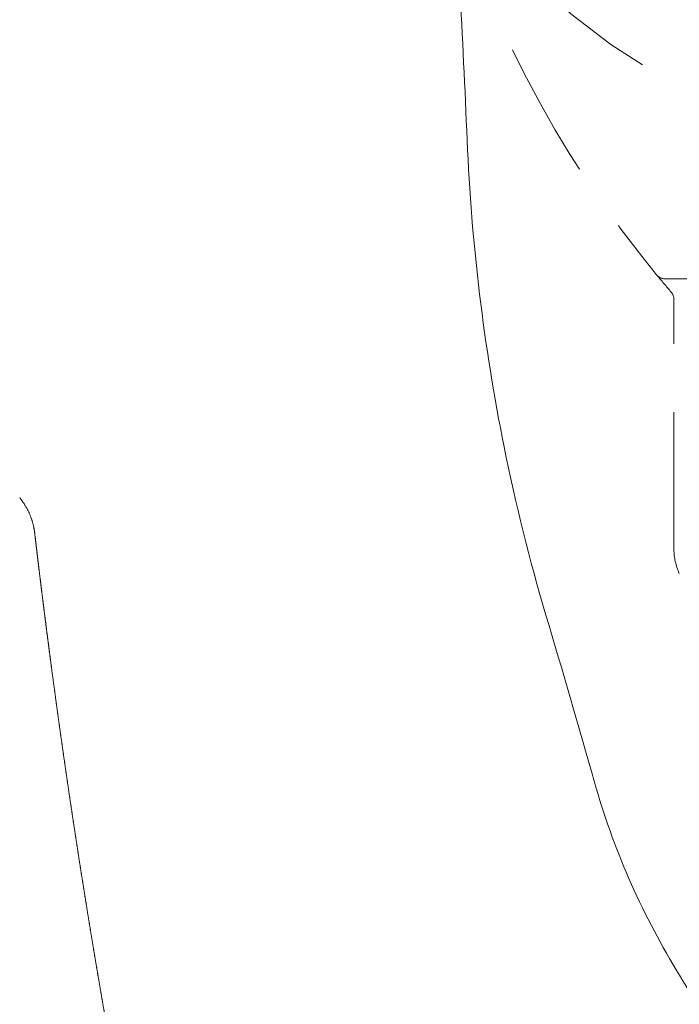
# Model space of a CAD drawing. Units: inches. Extents: x -285 to -5, y -1 to 205.
# Drawn here: x -224 to -219, y 148 to 155 of the extents above; entities that cross this region are included whole.
import ezdxf

# ---------------------------------------------------------------- set-up
doc = ezdxf.new("R2010")
doc.units = ezdxf.units.IN
doc.header["$LTSCALE"] = 4
doc.header["$MEASUREMENT"] = 0
doc.linetypes.add('HIDDEN', pattern=[0.375, 0.25, -0.125])
doc.layers.add('BAYANG', color=7, linetype='HIDDEN', lineweight=15)
doc.layers.add('FITTING', color=7, linetype='Continuous', lineweight=15)

msp = doc.modelspace()

# ---------------------------------------------------------------- linework, layer by layer
at = {"layer": 'BAYANG'}
msp.add_line((-218.8281, 153.3182), (-216.7773, 153.3182), dxfattribs=at)
for centre, radius, start, end in [((-216.7253, 158.5654), 4.331, 185.4226, 264.5774), ((-212.5608, 158.5654), 8.2039, 195.35838, 219.48658), ((-212.5608, 158.5654), 8.2039, 219.48658, 220.64201), ((-218.8281, 153.4015), 0.0833, 219.48658, 270), ((-218.8491, 153.1677), 0.0833, 0, 40.64201), ((-223.93, 151.4055), 0.501, 30.96465, 39.14513), ((-223.9348, 151.4026), 0.5066, 22.87436, 30.96465), ((-223.9341, 151.4029), 0.5059, 14.77192, 22.87436), ((-223.935, 151.4026), 0.5068, 6.68468, 14.77192), ((-156.6911, 159.2638), 67.1951, 186.633434, 186.67699), ((-159.1642, 158.9743), 64.7051, 186.67699, 186.722222), ((-160.4909, 158.8179), 63.3692, 186.722222, 186.768408), ((-161.897, 158.651), 61.9532, 186.768408, 186.81565), ((-218.3494, 151.3447), 0.4164, 180, 205), ((-161.35, 158.7164), 62.5042, 186.81565, 186.862475), ((-160.4786, 158.8213), 63.3818, 186.862475, 186.908651), ((-159.9871, 158.8808), 63.8769, 186.908651, 186.95447), ((-160.3245, 158.8397), 63.537, 186.95447, 187.000533), ((-160.7443, 158.7881), 63.1141, 187.000533, 187.046906), ((-161.445, 158.7015), 62.408, 187.046906, 187.093803), ((-160.8929, 158.7702), 62.9644, 187.093803, 187.140286), ((-158.4146, 159.0806), 65.462, 187.140286, 187.184995), ((-156.6945, 159.2975), 67.1958, 187.184995, 187.22855), ((-157.48, 159.1979), 66.4039, 187.22855, 187.272625), ((-161.524, 158.6818), 62.3272, 187.272625, 187.319583), ((-169.7127, 157.6299), 54.0712, 187.31958, 187.37371), ((-174.8714, 156.9623), 48.8695, 187.37371, 187.4336), ((-145.866, 160.7468), 78.1207, 187.4336, 187.471065), ((-94.1358, 167.5306), 130.2939, 187.471065, 187.493527), ((-127.4862, 163.1438), 96.6561, 187.493527, 187.523808), ((-114.6943, 164.9428), 109.5736, 187.580585, 187.61773), ((-131.7398, 162.6631), 92.3763, 187.61773, 187.66179), ((-171.364, 157.3326), 52.3951, 187.66179, 187.73947), ((-167.012, 157.9241), 56.7871, 187.73947, 187.81114), ((-159.2814, 158.9845), 64.5902, 187.811144, 187.874158), ((-156.4597, 159.3748), 67.4387, 187.874158, 187.934511), ((-159.8385, 158.9039), 64.0273, 187.934511, 187.998079), ((-162.3013, 158.5578), 61.5403, 187.998079, 188.064216), ((-159.7174, 158.9239), 64.1499, 188.064216, 188.127663), ((-154.656, 159.6468), 69.2627, 188.127663, 188.186426), ((-155.2345, 159.5635), 68.6783, 188.186426, 188.24569), ((-162.0541, 158.5753), 61.7874, 188.24569, 188.311562), ((-165.1219, 158.1271), 58.687, 188.311562, 188.380915), ((-172.3013, 157.0694), 51.4302, 188.38092, 188.46005), ((-176.286, 156.4767), 47.4016, 188.46005, 188.54592), ((-163.5673, 158.3879), 60.2632, 188.545918, 188.613457), ((-141.4205, 161.7426), 82.6625, 188.613457, 188.662694), ((-87.7656, 169.9173), 136.9367, 188.662694, 188.692417), ((-111.217, 166.3319), 113.2127, 188.692417, 188.728368), ((-135.1034, 162.6646), 89.0465, 188.728368, 188.774075), ((-161.531, 158.653), 62.3163, 188.83528, 188.900472), ((-161.5322, 158.6528), 62.315, 188.900472, 188.965666), ((-161.5327, 158.6528), 62.3145, 188.965666, 189.03086), ((-161.5334, 158.6526), 62.3138, 189.03086, 189.096054), ((-161.5335, 158.6526), 62.3137, 189.096054, 189.161248), ((-161.5335, 158.6526), 62.3137, 189.161248, 189.226443), ((-161.5334, 158.6526), 62.3138, 189.226443, 189.291637), ((-161.5327, 158.6528), 62.3145, 189.291637, 189.356831), ((-161.5322, 158.6528), 62.315, 189.356831, 189.422025), ((-161.531, 158.653), 62.3163, 189.422025, 189.487217), ((-121.291, 165.4378), 103.1242, 189.520161, 189.559462), ((-119.5469, 165.7315), 104.8928, 189.559462, 189.598101), ((-168.2601, 157.4939), 55.488, 189.5981, 189.67114), ((-166.6525, 157.7679), 57.1188, 189.67114, 189.7421), ((-97.721, 169.6027), 127.0589, 189.742099, 189.773998), ((-204.4974, 151.2091), 18.7099, 189.774, 189.99062)]:
    msp.add_arc(centre, radius, start, end, dxfattribs=at)
msp.add_open_spline([(-218.7658, 151.3447), (-218.7658, 152.2562), (-218.7658, 153.1677)], degree=2, dxfattribs=at)
at = {"layer": 'FITTING'}
for centre, radius, start, end in [((-304.8691, 150.8148), 84.6667, 2.380454, 3.911055), ((-205.893, 154.9293), 14.3949, 182.38045, 191.36507), ((-206.2656, 154.8544), 14.0149, 191.36507, 196.54733), ((-317.6209, 121.7694), 102.1515, 15.835865, 16.547331), ((-213.9929, 151.1632), 5.5646, 195.83587, 211.26722), ((-238.3688, 136.3616), 22.9533, 27.50478, 31.26722)]:
    msp.add_arc(centre, radius, start, end, dxfattribs=at)

doc.saveas('drawing.dxf')
